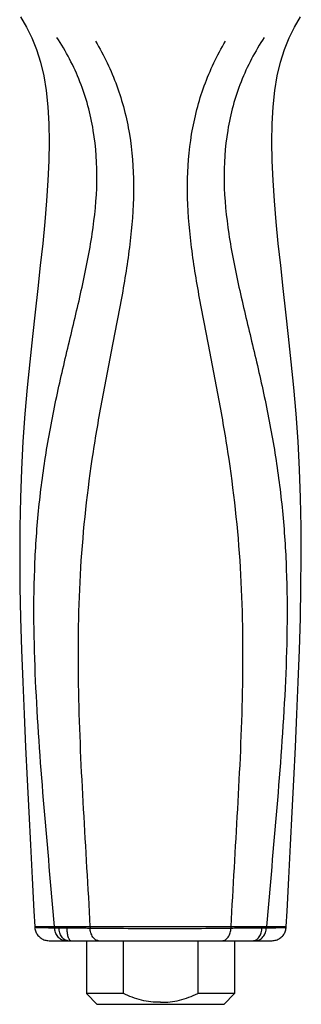
# Model space of a CAD drawing. Units: millimetres. Extents: x 2158 to 2626, y -301 to 292.
# Drawn here: x 2207 to 2247, y 42 to 181 of the extents above; entities that cross this region are included whole.
import ezdxf

# ---------------------------------------------------------------- set-up
doc = ezdxf.new("R2010")
doc.units = ezdxf.units.MM
doc.header["$LTSCALE"] = 19.36
doc.layers.add('1', color=7, linetype='CONTINUOUS')

msp = doc.modelspace()

# ---------------------------------------------------------------- linework, layer by layer
at = {"layer": '1', "color": 7, "linetype": 'Continuous'}
for p, q in [((2208.85, 52.74), (2244.38, 52.74)), ((2208.85, 52.74), (2208.86, 52.64)), ((2211.66, 52.56), (2211.64, 52.74)), ((2216.65, 52.74), (2216.66, 52.53)), ((2236.58, 52.53), (2236.59, 52.74)), ((2241.59, 52.74), (2241.58, 52.56)), ((2244.37, 52.64), (2244.38, 52.74)), ((2210.86, 50.74), (2242.38, 50.74)), ((2216.14, 50.74), (2216.14, 43.27)), ((2221.37, 43.27), (2221.37, 50.74)), ((2231.87, 50.74), (2231.87, 43.27)), ((2237.09, 50.74), (2237.09, 43.27)), ((2221.37, 43.27), (2216.14, 43.27)), ((2217.67, 41.74), (2216.14, 43.27)), ((2237.09, 43.27), (2231.87, 43.27)), ((2235.57, 41.74), (2237.09, 43.27)), ((2235.57, 41.74), (2217.67, 41.74))]:
    msp.add_line(p, q, dxfattribs=at)
for points in [[(2206.83, 181.35), (2207.69, 179.91), (2208.45, 178.37), (2209.11, 176.72), (2209.66, 174.96), (2210.11, 173.03), (2210.46, 170.93), (2210.71, 168.65), (2210.85, 166.24), (2210.89, 163.69), (2210.84, 161.01), (2210.71, 158.23), (2210.52, 155.35), (2210.27, 152.39), (2209.97, 149.33), (2209.63, 146.19), (2209.27, 142.95), (2208.89, 139.62), (2208.51, 136.17), (2208.13, 132.6), (2207.78, 128.96), (2207.46, 125.21), (2207.18, 121.31), (2206.97, 117.36), (2206.82, 113.35), (2206.74, 109.2), (2206.72, 104.98), (2206.76, 100.7), (2206.85, 96.33), (2206.98, 91.85), (2207.15, 87.31), (2207.34, 82.75), (2207.55, 78.12), (2207.77, 73.49), (2208, 68.92), (2208.24, 64.3), (2208.49, 59.6), (2208.74, 54.93), (2208.85, 52.74)], [(2244.38, 52.74), (2244.5, 54.93), (2244.75, 59.6), (2244.99, 64.3), (2245.23, 68.92), (2245.46, 73.49), (2245.69, 78.12), (2245.9, 82.75), (2246.09, 87.31), (2246.25, 91.85), (2246.38, 96.33), (2246.47, 100.7), (2246.51, 104.98), (2246.49, 109.2), (2246.41, 113.35), (2246.26, 117.36), (2246.05, 121.31), (2245.77, 125.21), (2245.46, 128.96), (2245.1, 132.6), (2244.72, 136.17), (2244.34, 139.62), (2243.96, 142.95), (2243.6, 146.19), (2243.26, 149.33), (2242.97, 152.39), (2242.71, 155.35), (2242.52, 158.23), (2242.39, 161.01), (2242.34, 163.69), (2242.39, 166.24), (2242.52, 168.65), (2242.77, 170.93), (2243.12, 173.03), (2243.57, 174.96), (2244.12, 176.72), (2244.78, 178.37), (2245.54, 179.91), (2246.41, 181.35)], [(2208.86, 52.64), (2208.86, 52.57), (2208.88, 52.43), (2208.91, 52.29), (2208.95, 52.14), (2209, 52), (2209.06, 51.87), (2209.13, 51.74), (2209.21, 51.61), (2209.3, 51.49), (2209.4, 51.38), (2209.5, 51.27), (2209.62, 51.17), (2209.74, 51.09), (2209.87, 51.01), (2210, 50.94), (2210.14, 50.88), (2210.28, 50.83), (2210.42, 50.79), (2210.57, 50.77), (2210.71, 50.75), (2210.86, 50.74)], [(2242.38, 50.74), (2242.52, 50.75), (2242.67, 50.77), (2242.81, 50.79), (2242.96, 50.83), (2243.1, 50.88), (2243.23, 50.94), (2243.37, 51.01), (2243.49, 51.09), (2243.62, 51.17), (2243.73, 51.27), (2243.84, 51.38), (2243.94, 51.49), (2244.03, 51.61), (2244.11, 51.74), (2244.18, 51.87), (2244.24, 52.01), (2244.28, 52.14), (2244.32, 52.29), (2244.35, 52.43), (2244.37, 52.57), (2244.37, 52.64)]]:
    msp.add_lwpolyline(points, dxfattribs=at)
msp.add_arc((2213.14, 51.85), 1.1, 264.5374, 269.982, dxfattribs=at)
for points, knots in [([(2211.64, 52.74), (2211.16, 58.36), (2210.14, 69.57), (2208.87, 86.38), (2208.57, 100.39), (2209.3, 111.48), (2210.36, 119.65), (2211.89, 127.64), (2213.72, 135.44), (2215.57, 143.06), (2217.08, 150.57), (2217.82, 158), (2217.37, 165.3), (2215.79, 171.12), (2213.82, 175.43), (2212.61, 177.47), (2211.96, 178.46)], [0, 0, 0, 0, 0.132318, 0.264564, 0.395995, 0.461041, 0.52553, 0.589329, 0.65216, 0.713693, 0.773648, 0.83191, 0.888693, 0.944523, 0.97229, 1, 1, 1, 1]), ([(2241.27, 178.45), (2240.63, 177.47), (2239.42, 175.43), (2237.45, 171.12), (2235.86, 165.3), (2235.41, 158), (2236.16, 150.57), (2237.67, 143.06), (2239.52, 135.44), (2241.35, 127.64), (2242.87, 119.65), (2243.94, 111.48), (2244.66, 100.39), (2244.37, 86.38), (2243.1, 69.57), (2242.07, 58.36), (2241.6, 52.74)], [0, 0, 0, 0, 0.02771, 0.055477, 0.111308, 0.168091, 0.226353, 0.286308, 0.34784, 0.410671, 0.474469, 0.538958, 0.604004, 0.735435, 0.867682, 1, 1, 1, 1]), ([(2217.44, 177.91), (2218.03, 176.91), (2219.14, 174.86), (2220.94, 170.53), (2222.44, 164.77), (2222.98, 157.52), (2222.49, 150.07), (2221.31, 142.47), (2219.79, 134.74), (2218.24, 126.85), (2216.41, 116.11), (2214.99, 102.44), (2214.86, 85.89), (2215.66, 69.32), (2216.36, 58.27), (2216.65, 52.74)], [0, 0, 0, 0, 0.027509, 0.055087, 0.110723, 0.16767, 0.226452, 0.287155, 0.349509, 0.413085, 0.47745, 0.607319, 0.737956, 0.868983, 1, 1, 1, 1]), ([(2236.59, 52.74), (2236.88, 58.27), (2237.57, 69.32), (2238.37, 85.89), (2238.25, 102.44), (2236.82, 116.11), (2235, 126.85), (2233.44, 134.74), (2231.93, 142.47), (2230.74, 150.07), (2230.25, 157.52), (2230.8, 164.77), (2232.3, 170.53), (2234.1, 174.86), (2235.2, 176.91), (2235.79, 177.91)], [0, 0, 0, 0, 0.131017, 0.262044, 0.392681, 0.52255, 0.586915, 0.650491, 0.712845, 0.773548, 0.83233, 0.889277, 0.944913, 0.972491, 1, 1, 1, 1]), ([(2208.86, 52.64), (2208.97, 52.61), (2209.15, 52.6), (2209.38, 52.61), (2209.62, 52.61), (2209.91, 52.6), (2210.37, 52.59), (2210.96, 52.57), (2211.42, 52.56), (2211.66, 52.56)], [0, 0, 0, 0, 0.124747, 0.187545, 0.250292, 0.375545, 0.500565, 0.750256, 1, 1, 1, 1]), ([(2213.04, 50.75), (2212.87, 50.77), (2212.5, 50.89), (2212.05, 51.31), (2211.76, 51.9), (2211.67, 52.34), (2211.66, 52.56)], [0, 0, 0, 0, 0.213129, 0.459728, 0.730654, 1, 1, 1, 1]), ([(2211.66, 52.56), (2211.7, 52.55), (2211.9, 52.55), (2212.1, 52.55), (2212.26, 52.55)], [0, 0, 0, 0, 0.200124, 1, 1, 1, 1]), ([(2212.26, 52.55), (2212.44, 52.55), (2212.72, 52.56), (2213.1, 52.57), (2213.3, 52.57), (2213.41, 52.57)], [0, 0, 0, 0, 0.470529, 0.729656, 1, 1, 1, 1]), ([(2213.54, 50.74), (2213.38, 50.74), (2213.03, 50.85), (2212.62, 51.27), (2212.35, 51.87), (2212.27, 52.32), (2212.26, 52.55)], [0, 0, 0, 0, 0.193319, 0.431858, 0.712115, 1, 1, 1, 1]), ([(2213.41, 52.57), (2213.7, 52.58), (2214.28, 52.57), (2215.13, 52.54), (2215.92, 52.54), (2216.42, 52.53), (2216.66, 52.53)], [0, 0, 0, 0, 0.271527, 0.537455, 0.778032, 1, 1, 1, 1]), ([(2213.94, 50.74), (2213.87, 50.74), (2213.78, 50.83), (2213.71, 50.95), (2213.64, 51.08), (2213.57, 51.29), (2213.5, 51.57), (2213.44, 52), (2213.41, 52.34), (2213.41, 52.57)], [0, 0, 0, 0, 0.114555, 0.158945, 0.210693, 0.335618, 0.485358, 0.652209, 1, 1, 1, 1]), ([(2216.66, 52.53), (2218.23, 52.51), (2221.55, 52.48), (2224.87, 52.47), (2226.62, 52.47)], [0, 0, 0, 0, 0.473833, 1, 1, 1, 1]), ([(2217.85, 50.74), (2217.79, 50.74), (2217.64, 50.77), (2217.42, 50.86), (2217.22, 51.03), (2216.97, 51.35), (2216.75, 51.86), (2216.67, 52.3), (2216.66, 52.53)], [0, 0, 0, 0, 0.089337, 0.187897, 0.299333, 0.424399, 0.706599, 1, 1, 1, 1]), ([(2226.62, 52.47), (2228.35, 52.47), (2231.67, 52.47), (2234.99, 52.51), (2236.58, 52.53)], [0, 0, 0, 0, 0.5223, 1, 1, 1, 1]), ([(2235.38, 50.74), (2235.45, 50.74), (2235.59, 50.77), (2235.81, 50.86), (2236.01, 51.03), (2236.27, 51.35), (2236.49, 51.86), (2236.56, 52.3), (2236.58, 52.53)], [0, 0, 0, 0, 0.089332, 0.188033, 0.299399, 0.4246, 0.706726, 1, 1, 1, 1]), ([(2236.58, 52.53), (2236.74, 52.53), (2237.07, 52.54), (2237.49, 52.54), (2237.84, 52.54), (2238.22, 52.55), (2238.71, 52.56), (2239.3, 52.58), (2239.8, 52.58), (2240.19, 52.56), (2240.46, 52.56), (2240.72, 52.55), (2240.89, 52.55), (2240.97, 52.55)], [0, 0, 0, 0, 0.111152, 0.225869, 0.286576, 0.349926, 0.482984, 0.619857, 0.755891, 0.821815, 0.884953, 0.944475, 1, 1, 1, 1]), ([(2239.7, 50.74), (2239.78, 50.74), (2239.93, 50.77), (2240.25, 50.91), (2240.61, 51.28), (2240.88, 51.87), (2240.96, 52.32), (2240.97, 52.55)], [0, 0, 0, 0, 0.092941, 0.194894, 0.433208, 0.712876, 1, 1, 1, 1]), ([(2240.09, 50.74), (2240.27, 50.74), (2240.66, 50.84), (2241.15, 51.26), (2241.47, 51.86), (2241.56, 52.32), (2241.58, 52.56)], [0, 0, 0, 0, 0.209467, 0.454116, 0.726979, 1, 1, 1, 1]), ([(2240.97, 52.55), (2241.04, 52.55), (2241.24, 52.55), (2241.44, 52.55), (2241.58, 52.56)], [0, 0, 0, 0, 0.325309, 1, 1, 1, 1]), ([(2241.58, 52.56), (2241.77, 52.56), (2242.14, 52.56), (2242.67, 52.57), (2243.14, 52.58), (2243.5, 52.59), (2243.75, 52.6), (2243.91, 52.61), (2244.04, 52.61), (2244.16, 52.62), (2244.25, 52.62), (2244.31, 52.63), (2244.34, 52.63), (2244.36, 52.63), (2244.37, 52.63), (2244.37, 52.64), (2244.37, 52.64)], [0, 0, 0, 0, 0.206607, 0.396896, 0.567344, 0.714432, 0.778116, 0.834641, 0.883571, 0.924477, 0.956928, 0.9805, 0.988831, 0.994828, 0.99851, 1, 1, 1, 1]), ([(2226.62, 42.04), (2226.16, 42.03), (2225.25, 42.06), (2223.47, 42.39), (2222.19, 42.89), (2221.37, 43.27)], [0, 0, 0, 0, 0.250098, 0.500226, 1, 1, 1, 1]), ([(2226.62, 42.04), (2227.07, 42.03), (2227.98, 42.06), (2229.77, 42.39), (2231.05, 42.89), (2231.87, 43.27)], [0, 0, 0, 0, 0.250142, 0.50029, 1, 1, 1, 1])]:
    msp.add_open_spline(points, degree=3, knots=knots, dxfattribs=at)

doc.saveas('drawing.dxf')
